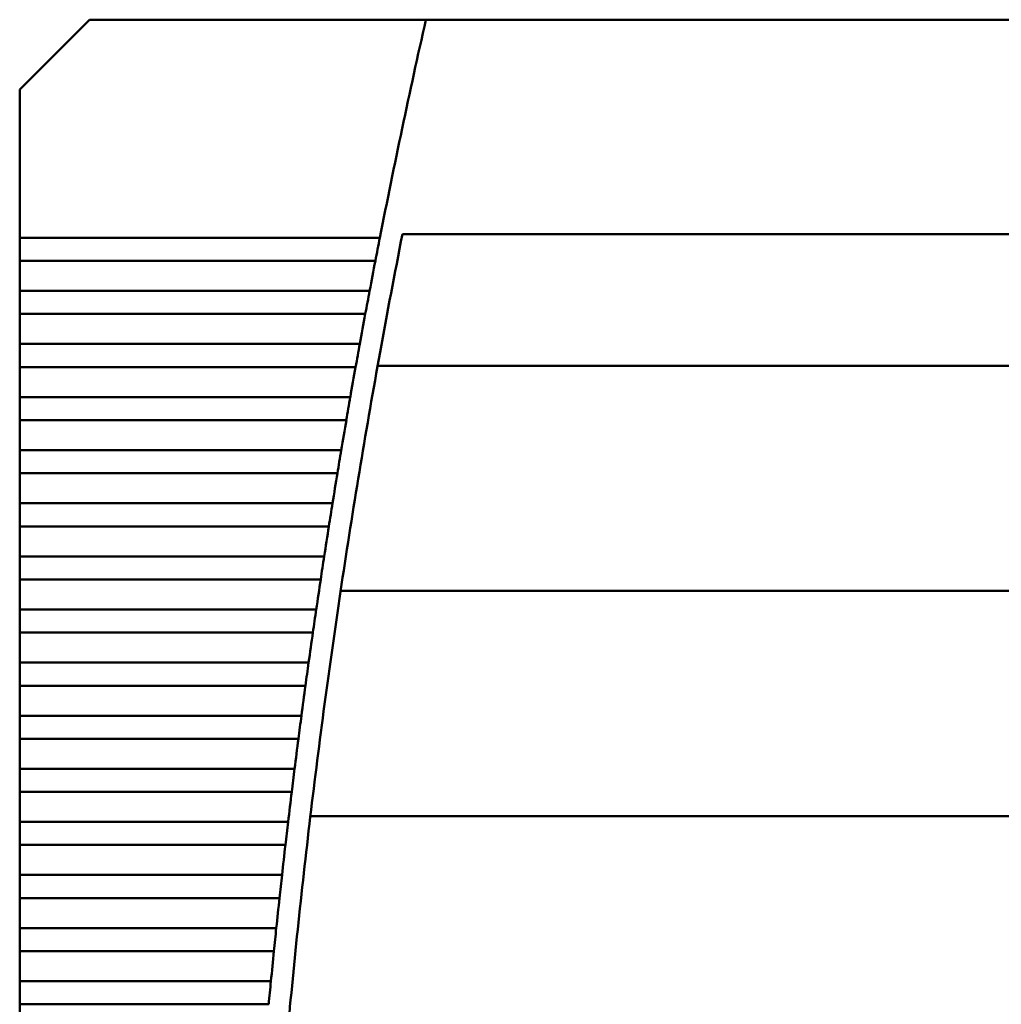
# Model space of a CAD drawing. Units: inches. Extents: x 4 to 172, y 2 to 134.
# Drawn here: x 22 to 26, y 111 to 115 of the extents above; entities that cross this region are included whole.
import ezdxf

# ---------------------------------------------------------------- set-up
doc = ezdxf.new("R2010")
doc.units = ezdxf.units.IN
doc.header["$LTSCALE"] = 8
doc.header["$MEASUREMENT"] = 0
doc.layers.add('Visible (ANSI)', color=7, linetype='Continuous', lineweight=50)

msp = doc.modelspace()

# ---------------------------------------------------------------- linework, layer by layer
at = {"layer": 'Visible (ANSI)'}
for p, q in [((22.5244, 115.0032), (22.2685, 114.7473)), ((23.7596, 115.0032), (22.5244, 115.0032)), ((27.9033, 115.0032), (23.7596, 115.0032)), ((22.2685, 114.7473), (22.2685, 114.2031)), ((33.462, 114.2158), (23.6734, 114.2158)), ((22.2685, 114.2031), (22.2685, 114.1183)), ((23.5906, 114.2031), (22.2685, 114.2031)), ((22.2685, 114.1183), (22.2685, 114.0082)), ((22.2685, 114.1183), (23.5741, 114.1183)), ((22.2685, 114.0082), (22.2685, 113.9234)), ((23.553, 114.0082), (22.2685, 114.0082)), ((22.2685, 113.9234), (22.2685, 113.8133)), ((22.2685, 113.9234), (23.5371, 113.9234)), ((22.2685, 113.8133), (22.2685, 113.7285)), ((23.5169, 113.8133), (22.2685, 113.8133)), ((22.2685, 113.7285), (22.2685, 113.6184)), ((22.2685, 113.7285), (23.5016, 113.7285)), ((23.5825, 113.7335), (33.5529, 113.7335)), ((22.2685, 113.6184), (22.2685, 113.5336)), ((23.4821, 113.6184), (22.2685, 113.6184)), ((22.2685, 113.5336), (22.2685, 113.4235)), ((22.2685, 113.5336), (23.4674, 113.5336)), ((22.2685, 113.4235), (22.2685, 113.3387)), ((23.4488, 113.4235), (22.2685, 113.4235)), ((22.2685, 113.3387), (22.2685, 113.2287)), ((22.2685, 113.3387), (23.4347, 113.3387)), ((22.2685, 113.2287), (22.2685, 113.1438)), ((23.4168, 113.2287), (22.2685, 113.2287)), ((22.2685, 113.1438), (22.2685, 113.0338)), ((22.2685, 113.1438), (23.4033, 113.1438)), ((22.2685, 113.0338), (22.2685, 112.949)), ((23.3862, 113.0338), (22.2685, 113.0338)), ((22.2685, 112.949), (22.2685, 112.8389)), ((22.2685, 112.949), (23.3733, 112.949)), ((23.4466, 112.9067), (33.6888, 112.9067)), ((22.2685, 112.8389), (22.2685, 112.7541)), ((23.357, 112.8389), (22.2685, 112.8389)), ((22.2685, 112.7541), (22.2685, 112.644)), ((22.2685, 112.7541), (23.3447, 112.7541)), ((22.2685, 112.644), (22.2685, 112.5592)), ((23.3291, 112.644), (22.2685, 112.644)), ((22.2685, 112.5592), (22.2685, 112.4491)), ((22.2685, 112.5592), (23.3174, 112.5592)), ((22.2685, 112.4491), (22.2685, 112.3643)), ((23.3026, 112.4491), (22.2685, 112.4491)), ((22.2685, 112.3643), (22.2685, 112.2542)), ((22.2685, 112.3643), (23.2915, 112.3643)), ((22.2685, 112.2542), (22.2685, 112.1694)), ((23.2775, 112.2542), (22.2685, 112.2542)), ((22.2685, 112.1694), (22.2685, 112.0594)), ((22.2685, 112.1694), (23.267, 112.1694)), ((22.2685, 112.0594), (22.2685, 111.9746)), ((23.2538, 112.0594), (22.2685, 112.0594)), ((23.3355, 112.0799), (33.7998, 112.0799)), ((22.2685, 111.9746), (22.2685, 111.8645)), ((22.2685, 111.9746), (23.2439, 111.9746)), ((22.2685, 111.8645), (22.2685, 111.7797)), ((23.2314, 111.8645), (22.2685, 111.8645)), ((22.2685, 111.7797), (22.2685, 111.6696)), ((22.2685, 111.7797), (23.2221, 111.7797)), ((22.2685, 111.6696), (22.2685, 111.5848)), ((23.2104, 111.6696), (22.2685, 111.6696)), ((22.2685, 111.5848), (22.2685, 111.4747)), ((22.2685, 111.5848), (23.2016, 111.5848)), ((22.2685, 111.4747), (22.2685, 111.3899)), ((23.1907, 111.4747), (22.2685, 111.4747)), ((22.2685, 111.3899), (22.2685, 111.2798)), ((22.2685, 111.3899), (23.1825, 111.3899))]:
    msp.add_line(p, q, dxfattribs=at)
for radius, start, end in [(28.5433, 167.25046, 168.89206), (28.4646, 168.83485, 169.72207), (28.5433, 169.06549, 169.29045), (28.5433, 169.46365, 169.68832), (28.4646, 169.72207, 171.40914), (28.5433, 169.8613, 170.08569), (28.5433, 170.25845, 170.48257), (28.5433, 170.65514, 170.879), (28.5433, 171.05137, 171.27498), (28.4646, 171.40914, 173.08874), (28.5433, 171.44717, 171.67055), (28.5433, 171.84256, 172.06571), (28.5433, 172.23755, 172.4605), (28.5433, 172.63218, 172.85492), (28.5433, 173.02646, 173.24901), (28.4646, 173.08874, 174.76239), (28.5433, 173.4204, 173.64278), (28.5433, 173.81404, 174.03624), (28.5433, 174.20738, 174.42943)]:
    msp.add_arc((51.5992, 108.704), radius, start, end, dxfattribs=at)
for points in [[(23.5906, 114.2031), (23.5879, 114.1893), (23.585, 114.1745), (23.5823, 114.1607)], [(23.5823, 114.1607), (23.5796, 114.1468), (23.5767, 114.132), (23.5741, 114.1183)], [(23.553, 114.0082), (23.5504, 113.9944), (23.5477, 113.9796), (23.5451, 113.9658)], [(23.5451, 113.9658), (23.5425, 113.9519), (23.5397, 113.9372), (23.5371, 113.9234)], [(23.5169, 113.8133), (23.5144, 113.7995), (23.5117, 113.7848), (23.5092, 113.7709)], [(23.5092, 113.7709), (23.5067, 113.757), (23.5041, 113.7423), (23.5016, 113.7285)], [(23.4821, 113.6184), (23.4797, 113.6046), (23.4772, 113.5899), (23.4747, 113.576)], [(23.4747, 113.576), (23.4723, 113.5621), (23.4698, 113.5474), (23.4674, 113.5336)], [(23.4488, 113.4235), (23.4464, 113.4098), (23.444, 113.395), (23.4417, 113.3811)], [(23.4417, 113.3811), (23.4394, 113.3673), (23.4369, 113.3525), (23.4347, 113.3387)], [(23.4168, 113.2287), (23.4146, 113.2149), (23.4122, 113.2001), (23.41, 113.1862)], [(23.41, 113.1862), (23.4078, 113.1724), (23.4055, 113.1576), (23.4033, 113.1438)], [(23.3862, 113.0338), (23.3841, 113.02), (23.3818, 113.0052), (23.3797, 112.9914)], [(23.3797, 112.9914), (23.3776, 112.9775), (23.3754, 112.9627), (23.3733, 112.949)], [(23.357, 112.8389), (23.3549, 112.8251), (23.3528, 112.8104), (23.3508, 112.7965)], [(23.3508, 112.7965), (23.3488, 112.7826), (23.3467, 112.7679), (23.3447, 112.7541)], [(23.3291, 112.644), (23.3272, 112.6302), (23.3252, 112.6155), (23.3232, 112.6016)], [(23.3232, 112.6016), (23.3213, 112.5877), (23.3193, 112.573), (23.3174, 112.5592)], [(23.3026, 112.4491), (23.3008, 112.4353), (23.2989, 112.4206), (23.2971, 112.4067)], [(23.2971, 112.4067), (23.2952, 112.3928), (23.2933, 112.3781), (23.2915, 112.3643)], [(23.2775, 112.2542), (23.2758, 112.2405), (23.274, 112.2257), (23.2722, 112.2118)], [(23.2722, 112.2118), (23.2705, 112.198), (23.2687, 112.1832), (23.267, 112.1694)], [(23.2538, 112.0594), (23.2521, 112.0456), (23.2504, 112.0308), (23.2488, 112.017)], [(23.2488, 112.017), (23.2472, 112.0031), (23.2455, 111.9883), (23.2439, 111.9746)], [(23.2314, 111.8645), (23.2299, 111.8507), (23.2282, 111.836), (23.2267, 111.8221)], [(23.2267, 111.8221), (23.2252, 111.8082), (23.2236, 111.7934), (23.2221, 111.7797)], [(23.2104, 111.6696), (23.2089, 111.6558), (23.2074, 111.6411), (23.206, 111.6272)], [(23.206, 111.6272), (23.2045, 111.6133), (23.203, 111.5986), (23.2016, 111.5848)], [(23.1907, 111.4747), (23.1893, 111.4609), (23.1879, 111.4462), (23.1866, 111.4323)], [(23.1866, 111.4323), (23.1852, 111.4184), (23.1838, 111.4037), (23.1825, 111.3899)]]:
    msp.add_open_spline(points, degree=3, dxfattribs=at)

doc.saveas('drawing.dxf')
